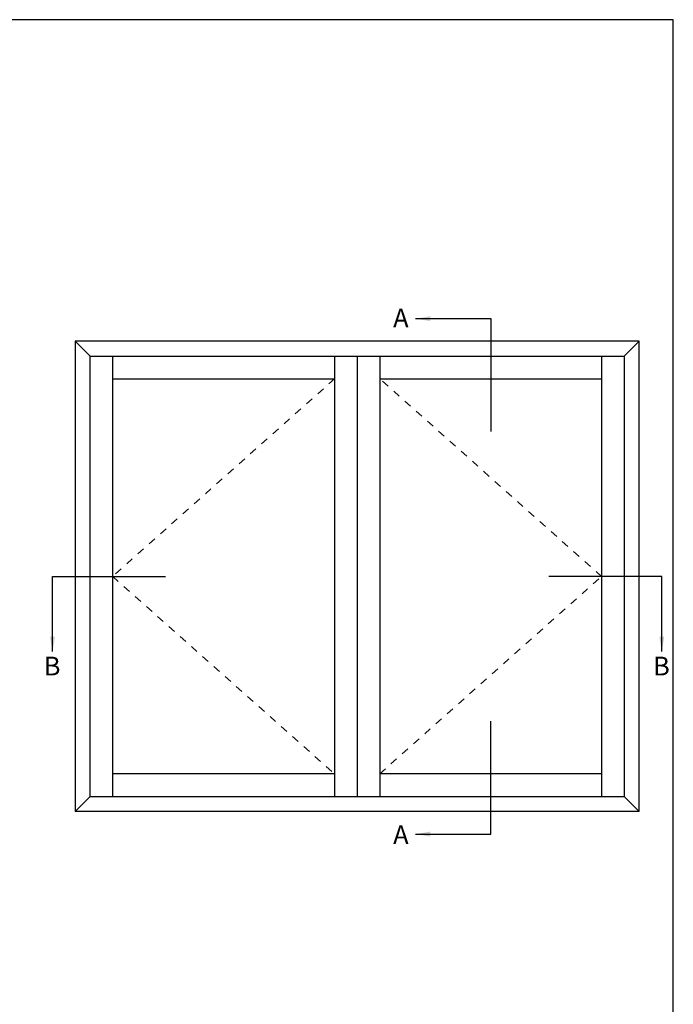
# Model space of a CAD drawing. Units: millimetres. Extents: x 0 to 354, y 0 to 482.
# Drawn here: x 180 to 354, y 220 to 482 of the extents above; entities that cross this region are included whole.
import ezdxf

# ---------------------------------------------------------------- set-up
doc = ezdxf.new("R2010")
doc.units = ezdxf.units.MM
doc.linetypes.add('DASHED', pattern=[0.2, 0.1, -0.1])
doc.layers.get('0').update_dxf_attribs({"plot": 0})
doc.layers.add('APL Notes', color=7, linetype='Continuous')
doc.styles.add('Arial-Bold', font='ARIALBD.TTF')
doc.dimstyles.new('ISO-25', dxfattribs={"dimtxt": 2.5, "dimasz": 4, "dimexe": 1.25, "dimexo": 0.625, "dimtad": 1, "dimtxsty": 'Standard', "dimcen": 2.5, "dimadec": 0, "dimazin": 0, "dimtfac": 1, "dimtmove": 0, "dimatfit": 3, "dimfxl": 0, "dimarcsym": 0})

msp = doc.modelspace()

# ---------------------------------------------------------------- linework, layer by layer
msp.add_lwpolyline([(354, 0), (354, 482), (0, 482), (0, 0)], close=True)
at = {"layer": 'APL Notes'}
for p, q in [((263.94, 392.53), (263.94, 275.53)), ((269.94, 392.53), (269.94, 275.53)), ((275.94, 392.53), (275.94, 275.53))]:
    msp.add_line(p, q, dxfattribs=at)
for points in [[(344.94, 396.53), (194.94, 396.53), (194.94, 271.53), (198.94, 275.53), (340.94, 275.53), (344.94, 271.53), (194.94, 271.53)], [(194.94, 396.53), (198.94, 392.53)], [(344.94, 271.53), (344.94, 396.53), (340.94, 392.53), (340.94, 275.53)], [(198.94, 275.53), (198.94, 392.53), (340.94, 392.53)], [(204.94, 275.53), (204.94, 392.53)], [(334.94, 392.53), (334.94, 275.53)], [(204.94, 386.53), (263.94, 386.53)], [(275.94, 386.53), (334.94, 386.53)], [(263.94, 281.53), (204.94, 281.53)], [(334.94, 281.53), (275.94, 281.53)]]:
    msp.add_lwpolyline(points, dxfattribs=at)
at = {"layer": 'APL Notes', "color": 7, "linetype": 'DASHED', "ltscale": 20}
for points in [[(263.94, 386.53), (204.94, 334.03), (263.94, 281.53)], [(275.94, 281.53), (334.94, 334.03), (275.94, 386.53)]]:
    msp.add_lwpolyline(points, dxfattribs=at)

# ---------------------------------------------------------------- texts
at = {"layer": 'APL Notes', "color": 7, "linetype": 'Continuous', "style": 'Arial-Bold'}
for s, p in [('A', (279.49, 400.2)), ('B', (186.58, 307.69)), ('B', (348.58, 307.69)), ('A', (279.49, 262.85))]:
    msp.add_text(s, height=5, dxfattribs=at).set_placement(p)

# ---------------------------------------------------------------- leaders
at = {"layer": 'APL Notes', "color": 8, "linetype": 'Continuous'}
for points in [[(285.44, 402.53), (305.44, 402.53), (305.44, 372.53)], [(188.94, 314.03), (188.94, 334.03), (218.94, 334.03)], [(350.94, 314.03), (350.94, 334.03), (320.94, 334.03)], [(285.44, 265.53), (305.44, 265.53), (305.44, 295.53)]]:
    msp.add_leader(points, dimstyle='ISO-25', override={"dimgap": 0.625, "dimtad": 0}, dxfattribs=at)

doc.saveas('drawing.dxf')
